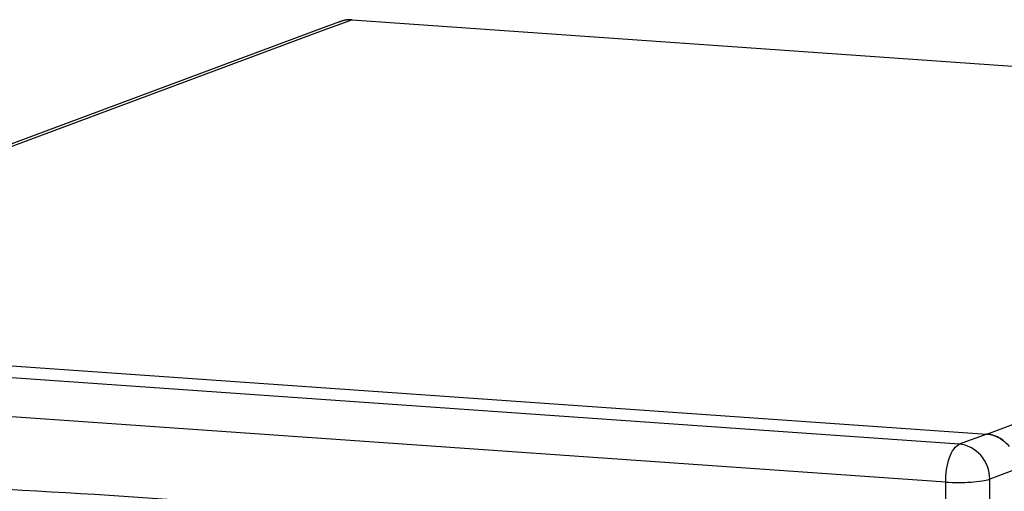
# Paper-space layout '13000599_1' of a CAD drawing. Units: millimetres. Extents: x 0 to 297, y 0 to 210.
# Drawn here: x 243 to 255, y 49 to 54 of the extents above; entities that cross this region are included whole.
import ezdxf

# ---------------------------------------------------------------- set-up
doc = ezdxf.new("R2010")
doc.units = ezdxf.units.MM
doc.header["$LTSCALE"] = 16.335
doc.layers.get('0').update_dxf_attribs({"linetype": 'CONTINUOUS'})

psp = doc.layouts.new('13000599_1')

# ---------------------------------------------------------------- linework, layer by layer
at = {"color": 7, "linetype": 'CONTINUOUS'}
for p, q in [((246.77387, 54.18467), (246.60716, 54.12264)), ((246.77387, 54.18467), (246.78608, 54.18921)), ((246.92344, 54.20876), (264.63067, 52.96822)), ((246.92344, 54.20876), (264.63067, 52.96822)), ((246.60716, 54.12264), (236.84401, 50.49001)), ((236.85433, 50.46228), (254.56156, 49.22175)), ((236.85433, 50.46228), (254.56156, 49.22175))]:
    psp.add_line(p, q, dxfattribs=at)
at = {"color": 9, "linetype": 'CONTINUOUS'}
for p, q in [((246.78418, 54.15694), (246.61748, 54.09491)), ((246.79639, 54.16148), (246.78418, 54.15694)), ((246.92344, 54.20876), (246.79639, 54.16148)), ((246.61748, 54.09491), (236.85433, 50.46228)), ((254.56156, 49.22175), (264.63067, 52.96822)), ((254.23143, 49.09891), (236.5242, 50.33945)), ((254.06848, 48.64306), (236.36125, 49.8836)), ((254.56156, 49.22175), (254.23143, 49.09891)), ((254.92803, 48.80179), (254.5979, 48.67896)), ((254.23844, 17.08853), (254.06848, 48.64306)), ((254.76785, 17.12442), (254.5979, 48.67896))]:
    psp.add_line(p, q, dxfattribs=at)
at = {"color": 7, "linetype": 'CONTINUOUS'}
for centre, radius, start, end in [((246.89892, 53.88485), 0.32463, 99.166986, 105.721135), ((246.89985, 53.87935), 0.33021, 95.175337, 99.174351), ((246.90004, 53.87739), 0.33218, 93.579445, 95.177772), ((246.90009, 53.87653), 0.33304, 91.7067, 93.579424), ((246.90011, 53.87561), 0.33396, 85.994008, 91.704983), ((254.53745, 48.87964), 0.34296, 79.849669, 85.968023), ((254.53605, 48.87119), 0.35152, 78.275122, 79.868562), ((254.53494, 48.86601), 0.35682, 74.056242, 78.268903), ((254.5338, 48.8619), 0.36109, 72.086954, 74.061157), ((254.5327, 48.85859), 0.36457, 68.384242, 72.082444), ((254.53042, 48.85282), 0.37078, 66.277349, 68.386307), ((254.52754, 48.84635), 0.37786, 62.347453, 66.271411), ((254.52484, 48.84111), 0.38375, 60.799044, 62.353437), ((254.51745, 48.8289), 0.39801, 49.954376, 60.728019), ((232.69325, -130.27718), 179.1155, 85.989803, 87.774189)]:
    psp.add_arc(centre, radius, start, end, dxfattribs=at)
for start_param, end_param in [(0.5657062, 0.76577401), (0.70053373, 0.76577404), (0.65117735, 0.70053373), (0.62973311, 0.65117735), (0.59246143, 0.62973311), (0.56605125, 0.59246143), (0.52523067, 0.56605125), (0.52094257, 0.5657062), (0.50341802, 0.52523067), (0.49692566, 0.52094257), (0.44351652, 0.50341802), (0.46820156, 0.49692566), (0.37873907, 0.46820156), (0.37873907, 0.44351652)]:
    psp.add_ellipse((246.7605, 53.75291), major_axis=(0.28611, 0.41411), ratio=0.67199636, start_param=start_param, end_param=end_param, dxfattribs=at)
psp.add_open_spline([(254.56156, 49.22175), (254.63901, 49.21632), (254.74377, 49.16988), (254.81613, 49.09361), (254.83311, 49.07215)], degree=3, knots=[0, 0, 0, 0, 0.73934529, 1, 1, 1, 1], dxfattribs=at)
at = {"color": 9, "linetype": 'CONTINUOUS'}
for points, knots in [([(254.06848, 48.64306), (254.06795, 48.74325), (254.08741, 48.88575), (254.15587, 49.03797), (254.2056, 49.0893), (254.23143, 49.09891)], [0, 0, 0, 0, 0.59959173, 0.83506656, 1, 1, 1, 1]), ([(254.5979, 48.67896), (254.59735, 48.781), (254.52359, 48.98609), (254.32811, 49.09214), (254.23143, 49.09891)], [0, 0, 0, 0, 0.51289209, 1, 1, 1, 1]), ([(254.06848, 48.64306), (254.17023, 48.63594), (254.31743, 48.63585), (254.49387, 48.65371), (254.56871, 48.6681), (254.5979, 48.67896)], [0, 0, 0, 0, 0.57437805, 0.8246189, 1, 1, 1, 1])]:
    psp.add_open_spline(points, degree=3, knots=knots, dxfattribs=at)

doc.saveas('drawing.dxf')
